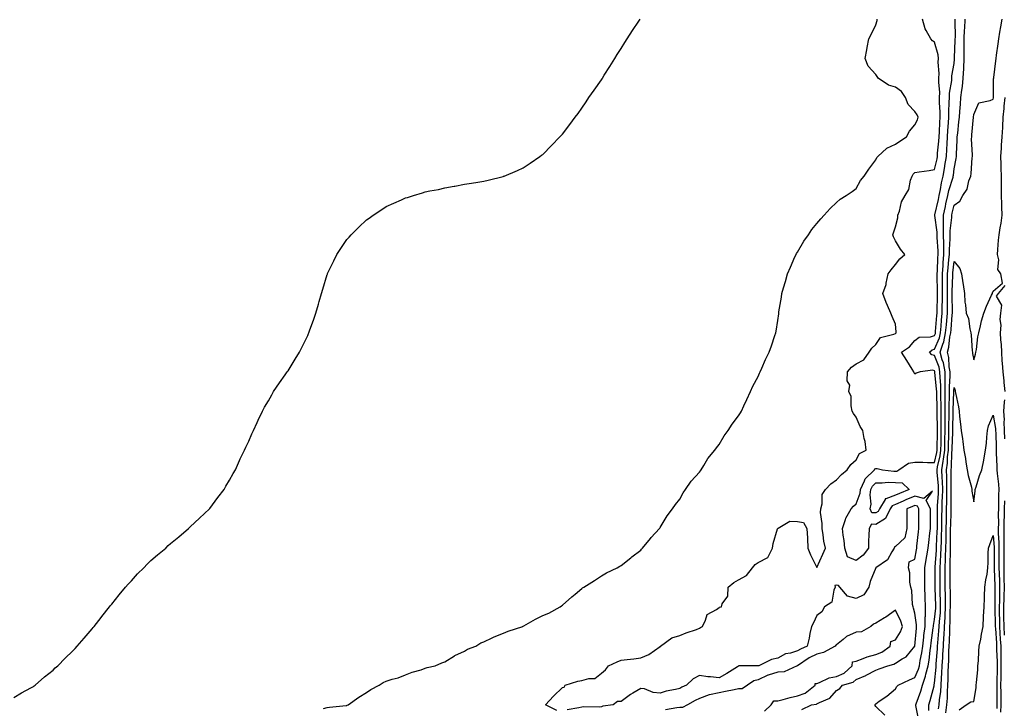
# Model space of a CAD drawing. Units: inches. Extents: x 1023923 to 1026563, y 7216058 to 7218698.
# Drawn here: x 1025441 to 1025944, y 7216680 to 7217032 of the extents above; entities that cross this region are included whole.
import ezdxf

# ---------------------------------------------------------------- set-up
doc = ezdxf.new("R2010")
doc.units = ezdxf.units.IN
doc.header["$MEASUREMENT"] = 0
doc.layers.add('Contour_10237216', color=7, linetype='Continuous', true_color=0xd3758a)

msp = doc.modelspace()

# ---------------------------------------------------------------- linework, layer by layer
at = {"layer": 'Contour_10237216'}
for points in [[(1025438.05, 7216685.59, 3057), (1025442, 7216687.97, 3057), (1025446.72, 7216690.59, 3057), (1025448.05, 7216691.33, 3057), (1025448.38, 7216691.59, 3057), (1025448.85, 7216691.92, 3057), (1025453.75, 7216696.22, 3057), (1025458.05, 7216699.67, 3057), (1025459.2, 7216700.77, 3057), (1025460.53, 7216701.92, 3057), (1025464.26, 7216705.71, 3057), (1025468.05, 7216709.4, 3057), (1025469.26, 7216710.71, 3057), (1025470.43, 7216711.92, 3057), (1025474.01, 7216715.96, 3057), (1025478.05, 7216720.69, 3057), (1025478.58, 7216721.39, 3057), (1025478.97, 7216721.92, 3057), (1025482.66, 7216726.53, 3057), (1025483.01, 7216726.96, 3057), (1025486.86, 7216731.92, 3057), (1025487.41, 7216732.56, 3057), (1025488.05, 7216733.29, 3057), (1025491.86, 7216738.11, 3057), (1025494.96, 7216741.92, 3057), (1025496.41, 7216743.56, 3057), (1025498.05, 7216745.26, 3057), (1025501.21, 7216748.76, 3057), (1025504.4, 7216751.92, 3057), (1025506.17, 7216753.8, 3057), (1025508.05, 7216755.55, 3057), (1025511.41, 7216758.56, 3057), (1025515.55, 7216761.92, 3057), (1025516.78, 7216763.19, 3057), (1025518.05, 7216764.34, 3057), (1025522.19, 7216767.78, 3057), (1025527.21, 7216771.92, 3057), (1025527.62, 7216772.35, 3057), (1025528.05, 7216772.78, 3057), (1025532.74, 7216777.23, 3057), (1025537.84, 7216781.92, 3057), (1025537.93, 7216782.04, 3057), (1025538.05, 7216782.19, 3057), (1025542.19, 7216787.78, 3057), (1025545.43, 7216791.92, 3057), (1025546.33, 7216793.64, 3057), (1025548.05, 7216796.57, 3057), (1025549.94, 7216800.03, 3057), (1025551.14, 7216801.92, 3057), (1025553.23, 7216806.74, 3057), (1025553.64, 7216807.51, 3057), (1025555.86, 7216811.92, 3057), (1025556.53, 7216813.44, 3057), (1025558.05, 7216816.55, 3057), (1025559.61, 7216820.36, 3057), (1025560.34, 7216821.92, 3057), (1025562.27, 7216826.14, 3057), (1025562.76, 7216827.21, 3057), (1025564.94, 7216831.92, 3057), (1025566.06, 7216833.91, 3057), (1025568.05, 7216837.15, 3057), (1025569.71, 7216840.26, 3057), (1025570.67, 7216841.92, 3057), (1025573.6, 7216846.37, 3057), (1025576.51, 7216850.38, 3057), (1025577.62, 7216851.92, 3057), (1025577.8, 7216852.17, 3057), (1025578.05, 7216852.51, 3057), (1025581.64, 7216858.33, 3057), (1025583.79, 7216861.92, 3057), (1025585.22, 7216864.75, 3057), (1025588.05, 7216870.47, 3057), (1025588.5, 7216871.47, 3057), (1025588.69, 7216871.92, 3057), (1025589.05, 7216872.92, 3057), (1025591.14, 7216878.83, 3057), (1025592.25, 7216881.92, 3057), (1025593.56, 7216886.41, 3057), (1025593.93, 7216887.8, 3057), (1025595.08, 7216891.92, 3057), (1025595.82, 7216894.15, 3057), (1025598.05, 7216901.67, 3057), (1025598.11, 7216901.86, 3057), (1025598.13, 7216901.92, 3057), (1025598.21, 7216902.08, 3057), (1025601.33, 7216908.64, 3057), (1025602.91, 7216911.92, 3057), (1025604.98, 7216914.99, 3057), (1025608.05, 7216919.46, 3057), (1025609.22, 7216920.75, 3057), (1025610.24, 7216921.92, 3057), (1025614.2, 7216925.77, 3057), (1025618.05, 7216929.46, 3057), (1025619.51, 7216930.46, 3057), (1025621.55, 7216931.92, 3057), (1025625.41, 7216934.56, 3057), (1025628.05, 7216936.37, 3057), (1025632, 7216937.97, 3057), (1025635.94, 7216939.81, 3057), (1025638.05, 7216940.75, 3057), (1025638.99, 7216940.98, 3057), (1025641.98, 7216941.92, 3057), (1025646.68, 7216943.29, 3057), (1025648.05, 7216943.76, 3057), (1025650.41, 7216944.28, 3057), (1025654.89, 7216945.08, 3057), (1025658.05, 7216945.83, 3057), (1025662.89, 7216946.76, 3057), (1025663.17, 7216946.8, 3057), (1025668.05, 7216947.8, 3057), (1025671.68, 7216948.29, 3057), (1025674.98, 7216948.85, 3057), (1025678.05, 7216949.32, 3057), (1025680.18, 7216949.79, 3057), (1025687.85, 7216951.72, 3057), (1025688.05, 7216951.78, 3057), (1025688.15, 7216951.82, 3057), (1025688.42, 7216951.92, 3057), (1025695.24, 7216954.73, 3057), (1025698.05, 7216956.02, 3057), (1025701.57, 7216958.4, 3057), (1025706.59, 7216961.92, 3057), (1025707.44, 7216962.53, 3057), (1025708.05, 7216962.97, 3057), (1025712.52, 7216967.45, 3057), (1025716.78, 7216971.92, 3057), (1025717.42, 7216972.55, 3057), (1025718.05, 7216973.23, 3057), (1025721.8, 7216978.17, 3057), (1025724.57, 7216981.92, 3057), (1025726.1, 7216983.87, 3057), (1025728.05, 7216986.47, 3057), (1025730.18, 7216989.79, 3057), (1025731.59, 7216991.92, 3057), (1025734.24, 7216995.73, 3057), (1025738.05, 7217001.1, 3057), (1025738.36, 7217001.61, 3057), (1025738.58, 7217001.92, 3057), (1025739.46, 7217003.33, 3057), (1025742.21, 7217007.76, 3057), (1025744.89, 7217011.92, 3057), (1025746.08, 7217013.89, 3057), (1025748.05, 7217017.04, 3057), (1025749.92, 7217020.05, 3057), (1025751.17, 7217021.92, 3057), (1025753.79, 7217026.18, 3057), (1025757.05, 7217030.92, 3057), (1025757.72, 7217031.92, 3057)], [(1025596.14, 7216680.01, 3056), (1025598.05, 7216680.51, 3056), (1025599.22, 7216680.75, 3056), (1025607.7, 7216681.57, 3056), (1025608.05, 7216681.63, 3056), (1025608.26, 7216681.71, 3056), (1025608.73, 7216681.92, 3056), (1025614.16, 7216685.81, 3056), (1025618.05, 7216688.25, 3056), (1025620.22, 7216689.75, 3056), (1025624.57, 7216691.92, 3056), (1025626.64, 7216693.33, 3056), (1025628.05, 7216694.01, 3056), (1025631.1, 7216694.97, 3056), (1025634.2, 7216695.77, 3056), (1025638.05, 7216697.17, 3056), (1025641.37, 7216698.6, 3056), (1025646, 7216699.87, 3056), (1025648.05, 7216700.57, 3056), (1025649.03, 7216700.94, 3056), (1025653.19, 7216701.92, 3056), (1025656.6, 7216703.37, 3056), (1025658.05, 7216703.91, 3056), (1025662.99, 7216706.98, 3056), (1025663.19, 7216707.06, 3056), (1025668.05, 7216709.28, 3056), (1025669.61, 7216710.36, 3056), (1025673.91, 7216711.92, 3056), (1025676.45, 7216713.52, 3056), (1025678.05, 7216714.15, 3056), (1025682.29, 7216716.16, 3056), (1025683.28, 7216716.69, 3056), (1025688.05, 7216718.56, 3056), (1025690.45, 7216719.52, 3056), (1025697.8, 7216721.92, 3056), (1025697.95, 7216722.02, 3056), (1025698.05, 7216722.06, 3056), (1025698.36, 7216722.23, 3056), (1025704.3, 7216725.67, 3056), (1025708.05, 7216727.47, 3056), (1025711.17, 7216728.8, 3056), (1025716.92, 7216731.92, 3056), (1025717.54, 7216732.43, 3056), (1025718.05, 7216732.86, 3056), (1025722.91, 7216737.06, 3056), (1025724.51, 7216738.38, 3056), (1025728.05, 7216741.3, 3056), (1025728.38, 7216741.59, 3056), (1025728.99, 7216741.92, 3056), (1025734.48, 7216745.49, 3056), (1025738.05, 7216747.72, 3056), (1025740.57, 7216749.4, 3056), (1025746.04, 7216751.92, 3056), (1025747.33, 7216752.64, 3056), (1025748.05, 7216753.09, 3056), (1025752.99, 7216756.98, 3056), (1025753.56, 7216757.43, 3056), (1025758.05, 7216760.88, 3056), (1025758.52, 7216761.45, 3056), (1025758.97, 7216761.92, 3056), (1025763.07, 7216766.9, 3056), (1025763.44, 7216767.31, 3056), (1025767.6, 7216771.92, 3056), (1025767.8, 7216772.17, 3056), (1025768.05, 7216772.47, 3056), (1025771.55, 7216778.42, 3056), (1025774.2, 7216781.92, 3056), (1025775.76, 7216784.21, 3056), (1025778.05, 7216787, 3056), (1025779.75, 7216790.22, 3056), (1025780.92, 7216791.92, 3056), (1025783.79, 7216796.18, 3056), (1025788.05, 7216800.73, 3056), (1025788.54, 7216801.43, 3056), (1025788.89, 7216801.92, 3056), (1025790.32, 7216804.19, 3056), (1025792.31, 7216807.66, 3056), (1025795.88, 7216811.92, 3056), (1025796.76, 7216813.21, 3056), (1025798.05, 7216814.77, 3056), (1025800.71, 7216819.26, 3056), (1025802.68, 7216821.92, 3056), (1025804.75, 7216825.22, 3056), (1025808.05, 7216829.54, 3056), (1025808.97, 7216831, 3056), (1025809.55, 7216831.92, 3056), (1025810.78, 7216834.65, 3056), (1025812.21, 7216837.76, 3056), (1025814.03, 7216841.92, 3056), (1025815.3, 7216844.67, 3056), (1025818.05, 7216849.6, 3056), (1025818.71, 7216851.26, 3056), (1025819.1, 7216851.92, 3056), (1025819.94, 7216853.81, 3056), (1025821.68, 7216858.29, 3056), (1025823.67, 7216861.92, 3056), (1025824.77, 7216865.2, 3056), (1025826.59, 7216870.46, 3056), (1025827.07, 7216871.92, 3056), (1025827.23, 7216872.74, 3056), (1025828.05, 7216878.13, 3056), (1025828.5, 7216881.47, 3056), (1025828.56, 7216881.92, 3056), (1025828.64, 7216882.51, 3056), (1025829.92, 7216890.05, 3056), (1025830.16, 7216891.92, 3056), (1025831, 7216894.87, 3056), (1025831.94, 7216898.03, 3056), (1025833.01, 7216901.92, 3056), (1025834.53, 7216905.44, 3056), (1025836.8, 7216910.67, 3056), (1025837.35, 7216911.92, 3056), (1025837.6, 7216912.37, 3056), (1025838.05, 7216912.97, 3056), (1025841.31, 7216918.66, 3056), (1025843.66, 7216921.92, 3056), (1025845.43, 7216924.54, 3056), (1025848.05, 7216927.7, 3056), (1025849.94, 7216930.03, 3056), (1025851.76, 7216931.92, 3056), (1025854.69, 7216935.28, 3056), (1025858.05, 7216938.4, 3056), (1025859.92, 7216940.05, 3056), (1025862.89, 7216941.92, 3056), (1025865.94, 7216944.03, 3056), (1025868.05, 7216945.57, 3056), (1025870.32, 7216949.65, 3056), (1025872.11, 7216951.92, 3056), (1025874.53, 7216955.44, 3056), (1025878.05, 7216960.2, 3056), (1025878.67, 7216961.3, 3056), (1025879.03, 7216961.92, 3056), (1025883.77, 7216966.2, 3056), (1025888.05, 7216968.11, 3056), (1025890.32, 7216969.65, 3056), (1025893.77, 7216971.92, 3056), (1025895.24, 7216974.73, 3056), (1025898.05, 7216977.96, 3056), (1025899.36, 7216980.61, 3056), (1025899.77, 7216981.92, 3056), (1025899.24, 7216983.11, 3056), (1025898.05, 7216984.87, 3056), (1025894.61, 7216988.48, 3056), (1025893.21, 7216991.92, 3056), (1025891.17, 7216995.05, 3056), (1025888.05, 7216997.19, 3056), (1025884.5, 7216998.37, 3056), (1025879.26, 7217001.92, 3056), (1025878.81, 7217002.68, 3056), (1025878.05, 7217003.68, 3056), (1025874.18, 7217008.05, 3056), (1025872.6, 7217011.92, 3056), (1025873.56, 7217016.41, 3056), (1025873.71, 7217017.58, 3056), (1025874.53, 7217021.92, 3056), (1025875.78, 7217024.19, 3056), (1025878.05, 7217029.13, 3056), (1025878.71, 7217031.26, 3056), (1025878.79, 7217031.92, 3056)], [(1025715.22, 7216679.09, 3055), (1025709.4, 7216681.92, 3055), (1025713.6, 7216686.37, 3055), (1025718.05, 7216690.75, 3055), (1025719.05, 7216690.92, 3055), (1025719.46, 7216691.92, 3055), (1025726.04, 7216693.93, 3055), (1025728.05, 7216694.3, 3055), (1025731.49, 7216695.36, 3055), (1025734.61, 7216695.36, 3055), (1025738.05, 7216698.11, 3055), (1025740.12, 7216699.85, 3055), (1025741.68, 7216701.92, 3055), (1025746.02, 7216703.95, 3055), (1025748.05, 7216704.75, 3055), (1025751.21, 7216705.08, 3055), (1025754.48, 7216705.49, 3055), (1025758.05, 7216705.85, 3055), (1025762.27, 7216707.7, 3055), (1025767.91, 7216711.78, 3055), (1025768.05, 7216711.88, 3055), (1025768.09, 7216711.88, 3055), (1025768.13, 7216711.92, 3055), (1025773.91, 7216716.06, 3055), (1025778.05, 7216717.27, 3055), (1025781.25, 7216718.72, 3055), (1025786.6, 7216720.47, 3055), (1025788.05, 7216721.02, 3055), (1025788.62, 7216721.35, 3055), (1025789.55, 7216721.92, 3055), (1025791.21, 7216725.08, 3055), (1025792, 7216727.97, 3055), (1025796.74, 7216730.61, 3055), (1025798.05, 7216731.57, 3055), (1025798.23, 7216731.74, 3055), (1025799.38, 7216731.92, 3055), (1025799.63, 7216733.5, 3055), (1025802.54, 7216737.43, 3055), (1025802.68, 7216741.92, 3055), (1025805.63, 7216744.34, 3055), (1025808.05, 7216745.67, 3055), (1025812.05, 7216747.92, 3055), (1025815.14, 7216751.92, 3055), (1025816.43, 7216753.54, 3055), (1025818.05, 7216754.52, 3055), (1025822.89, 7216757.08, 3055), (1025825.32, 7216761.92, 3055), (1025825.71, 7216764.26, 3055), (1025827.97, 7216771.84, 3055), (1025827.99, 7216771.92, 3055), (1025828.01, 7216771.96, 3055), (1025828.05, 7216772.13, 3055), (1025828.19, 7216772.06, 3055), (1025834.2, 7216775.77, 3055), (1025838.05, 7216775.49, 3055), (1025841.12, 7216774.99, 3055), (1025842.82, 7216771.92, 3055), (1025843.23, 7216767.1, 3055), (1025843.17, 7216766.8, 3055), (1025843.4, 7216761.92, 3055), (1025844.71, 7216758.58, 3055), (1025848.05, 7216752.02, 3055), (1025851.04, 7216758.93, 3055), (1025852.41, 7216761.92, 3055), (1025851.62, 7216765.49, 3055), (1025851.19, 7216768.78, 3055), (1025850.61, 7216771.92, 3055), (1025850.63, 7216774.5, 3055), (1025849.92, 7216780.05, 3055), (1025849.94, 7216781.92, 3055), (1025850.71, 7216784.58, 3055), (1025850.63, 7216789.34, 3055), (1025852.44, 7216791.92, 3055), (1025855.18, 7216794.79, 3055), (1025858.05, 7216796.72, 3055), (1025860.53, 7216799.44, 3055), (1025863.44, 7216801.92, 3055), (1025865.28, 7216804.69, 3055), (1025868.05, 7216806.98, 3055), (1025869.69, 7216810.28, 3055), (1025873.19, 7216811.92, 3055), (1025872.58, 7216816.45, 3055), (1025872.13, 7216817.84, 3055), (1025871.37, 7216821.92, 3055), (1025870.08, 7216823.95, 3055), (1025868.05, 7216828.83, 3055), (1025866.74, 7216830.61, 3055), (1025866.04, 7216831.92, 3055), (1025865.43, 7216834.54, 3055), (1025865.45, 7216839.32, 3055), (1025864.32, 7216841.92, 3055), (1025864.77, 7216845.2, 3055), (1025863.5, 7216847.37, 3055), (1025863.64, 7216851.92, 3055), (1025865.63, 7216854.34, 3055), (1025868.05, 7216855.94, 3055), (1025871.88, 7216858.09, 3055), (1025874.61, 7216861.92, 3055), (1025876, 7216863.97, 3055), (1025878.05, 7216865.94, 3055), (1025880.55, 7216869.42, 3055), (1025887.33, 7216871.2, 3055), (1025888.05, 7216871.55, 3055), (1025888.26, 7216871.71, 3055), (1025888.44, 7216871.92, 3055), (1025888.46, 7216872.33, 3055), (1025888.05, 7216876.31, 3055), (1025886.37, 7216880.24, 3055), (1025885.8, 7216881.92, 3055), (1025884.1, 7216885.87, 3055), (1025883.42, 7216887.29, 3055), (1025881.68, 7216891.92, 3055), (1025883.38, 7216896.59, 3055), (1025883.4, 7216897.27, 3055), (1025884.46, 7216901.92, 3055), (1025885.92, 7216904.05, 3055), (1025888.05, 7216906.72, 3055), (1025890.39, 7216909.58, 3055), (1025892.89, 7216911.92, 3055), (1025890.69, 7216914.56, 3055), (1025888.05, 7216918.8, 3055), (1025887.03, 7216920.9, 3055), (1025886.8, 7216921.92, 3055), (1025887.07, 7216922.9, 3055), (1025888.05, 7216926.04, 3055), (1025889.36, 7216930.61, 3055), (1025889.32, 7216931.92, 3055), (1025890.1, 7216933.97, 3055), (1025891.27, 7216938.7, 3055), (1025893.11, 7216941.92, 3055), (1025894.92, 7216945.05, 3055), (1025895.86, 7216949.73, 3055), (1025896.64, 7216951.92, 3055), (1025897.11, 7216952.86, 3055), (1025898.05, 7216953.66, 3055), (1025900.2, 7216954.07, 3055), (1025905.28, 7216954.69, 3055), (1025908.05, 7216955.3, 3055), (1025909.32, 7216960.65, 3055), (1025909.53, 7216961.92, 3055), (1025909.65, 7216963.52, 3055), (1025910.3, 7216969.67, 3055), (1025910.45, 7216971.92, 3055), (1025910.57, 7216974.44, 3055), (1025910.75, 7216979.22, 3055), (1025910.88, 7216981.92, 3055), (1025910.88, 7216984.75, 3055), (1025910.61, 7216989.36, 3055), (1025910.63, 7216991.92, 3055), (1025910.71, 7216994.58, 3055), (1025910.18, 7216999.79, 3055), (1025910.28, 7217001.92, 3055), (1025910.39, 7217004.26, 3055), (1025909.98, 7217009.99, 3055), (1025910.08, 7217011.92, 3055), (1025909.92, 7217013.8, 3055), (1025908.05, 7217020.2, 3055), (1025907.01, 7217020.88, 3055), (1025906.08, 7217021.92, 3055), (1025903.81, 7217026.16, 3055), (1025903.19, 7217027.06, 3055), (1025901.92, 7217031.92, 3055)], [(1025882.72, 7216676.59, 3054), (1025878.05, 7216681.1, 3054), (1025877.68, 7216681.55, 3054), (1025877.66, 7216681.92, 3054), (1025877.8, 7216682.17, 3054), (1025878.05, 7216682.45, 3054), (1025879.85, 7216683.72, 3054), (1025883.67, 7216686.3, 3054), (1025888.05, 7216690.06, 3054), (1025888.75, 7216691.22, 3054), (1025889.55, 7216691.92, 3054), (1025895.3, 7216694.67, 3054), (1025898.05, 7216695.94, 3054), (1025899.85, 7216700.12, 3054), (1025900.32, 7216701.92, 3054), (1025900.76, 7216704.63, 3054), (1025901.57, 7216708.4, 3054), (1025902.09, 7216711.92, 3054), (1025902.6, 7216716.47, 3054), (1025902.66, 7216717.31, 3054), (1025903.19, 7216721.92, 3054), (1025903.28, 7216726.69, 3054), (1025903.38, 7216727.25, 3054), (1025903.5, 7216731.92, 3054), (1025903.26, 7216736.71, 3054), (1025903.25, 7216737.12, 3054), (1025903.03, 7216741.92, 3054), (1025903.03, 7216746.9, 3054), (1025903.05, 7216746.92, 3054), (1025903.05, 7216751.92, 3054), (1025903.79, 7216756.18, 3054), (1025904.14, 7216758.01, 3054), (1025904.83, 7216761.92, 3054), (1025905.14, 7216764.83, 3054), (1025905.67, 7216769.54, 3054), (1025905.92, 7216771.92, 3054), (1025905.94, 7216774.03, 3054), (1025905.92, 7216779.79, 3054), (1025905.94, 7216781.92, 3054), (1025903.77, 7216786.2, 3054), (1025907.09, 7216790.96, 3054), (1025902.66, 7216787.31, 3054), (1025898.05, 7216788.42, 3054), (1025893.46, 7216786.51, 3054), (1025892.05, 7216785.92, 3054), (1025888.05, 7216784.28, 3054), (1025886.37, 7216783.6, 3054), (1025885.34, 7216781.92, 3054), (1025882.99, 7216776.98, 3054), (1025878.05, 7216773.99, 3054), (1025875.86, 7216774.11, 3054), (1025874.61, 7216771.92, 3054), (1025874.59, 7216768.46, 3054), (1025874.38, 7216765.59, 3054), (1025874.36, 7216761.92, 3054), (1025871.66, 7216758.31, 3054), (1025868.05, 7216755.61, 3054), (1025863.6, 7216757.47, 3054), (1025862.25, 7216761.92, 3054), (1025861.98, 7216765.85, 3054), (1025861.37, 7216768.6, 3054), (1025861.06, 7216771.92, 3054), (1025862.6, 7216776.47, 3054), (1025862.74, 7216777.23, 3054), (1025865.43, 7216781.92, 3054), (1025866.64, 7216783.33, 3054), (1025868.05, 7216784.52, 3054), (1025870.04, 7216789.93, 3054), (1025870.28, 7216791.92, 3054), (1025872.37, 7216796.24, 3054), (1025872.68, 7216797.29, 3054), (1025877.33, 7216801.92, 3054), (1025877.62, 7216802.35, 3054), (1025878.05, 7216802.62, 3054), (1025878.73, 7216802.6, 3054), (1025881.43, 7216801.92, 3054), (1025887.33, 7216801.2, 3054), (1025888.05, 7216801.18, 3054), (1025888.81, 7216801.16, 3054), (1025889.77, 7216801.92, 3054), (1025894.71, 7216805.26, 3054), (1025898.05, 7216805.79, 3054), (1025902.01, 7216805.88, 3054), (1025904.4, 7216805.57, 3054), (1025908.05, 7216805.73, 3054), (1025909.26, 7216810.71, 3054), (1025909.42, 7216811.92, 3054), (1025909.44, 7216813.31, 3054), (1025909.53, 7216820.44, 3054), (1025909.55, 7216821.92, 3054), (1025909.55, 7216823.42, 3054), (1025909.38, 7216830.59, 3054), (1025909.38, 7216833.25, 3054), (1025909.16, 7216840.81, 3054), (1025909.16, 7216841.92, 3054), (1025909.14, 7216843.01, 3054), (1025908.25, 7216851.72, 3054), (1025908.25, 7216851.92, 3054), (1025908.21, 7216852.08, 3054), (1025908.05, 7216852.49, 3054), (1025907.25, 7216852.72, 3054), (1025900.78, 7216851.92, 3054), (1025898.67, 7216851.3, 3054), (1025898.05, 7216850.77, 3054), (1025897.62, 7216851.49, 3054), (1025897.52, 7216851.92, 3054), (1025896.6, 7216853.37, 3054), (1025893.87, 7216857.74, 3054), (1025891.19, 7216861.92, 3054), (1025895.24, 7216864.73, 3054), (1025898.05, 7216867.96, 3054), (1025900.26, 7216869.71, 3054), (1025906.02, 7216869.89, 3054), (1025908.05, 7216870.53, 3054), (1025908.46, 7216871.51, 3054), (1025908.56, 7216871.92, 3054), (1025908.6, 7216872.47, 3054), (1025909.3, 7216880.67, 3054), (1025909.4, 7216881.92, 3054), (1025909.42, 7216883.29, 3054), (1025909.63, 7216890.34, 3054), (1025909.63, 7216893.5, 3054), (1025909.44, 7216900.53, 3054), (1025909.44, 7216901.92, 3054), (1025909.55, 7216903.42, 3054), (1025909.79, 7216910.18, 3054), (1025909.92, 7216911.92, 3054), (1025909.92, 7216913.8, 3054), (1025909.38, 7216920.59, 3054), (1025909.38, 7216923.25, 3054), (1025908.23, 7216931.74, 3054), (1025908.23, 7216931.92, 3054), (1025908.28, 7216932.15, 3054), (1025910.02, 7216939.95, 3054), (1025910.47, 7216941.92, 3054), (1025911.1, 7216944.97, 3054), (1025911.55, 7216948.42, 3054), (1025912.41, 7216951.92, 3054), (1025913.28, 7216956.69, 3054), (1025913.34, 7216957.21, 3054), (1025914.12, 7216961.92, 3054), (1025914.38, 7216965.59, 3054), (1025914.48, 7216968.35, 3054), (1025914.73, 7216971.92, 3054), (1025914.89, 7216975.08, 3054), (1025915.12, 7216978.99, 3054), (1025915.28, 7216981.92, 3054), (1025915.28, 7216984.69, 3054), (1025915.59, 7216989.46, 3054), (1025915.61, 7216991.92, 3054), (1025915.69, 7216994.28, 3054), (1025916.86, 7217000.73, 3054), (1025916.92, 7217001.92, 3054), (1025916.96, 7217003.01, 3054), (1025918.05, 7217009.42, 3054), (1025918.32, 7217011.65, 3054), (1025918.32, 7217012.19, 3054), (1025918.66, 7217021.31, 3054), (1025918.66, 7217021.92, 3054), (1025918.69, 7217022.56, 3054), (1025918.6, 7217031.37, 3054), (1025918.62, 7217031.92, 3054)], [(1025900.04, 7216673.91, 3053), (1025898.42, 7216681.55, 3053), (1025898.42, 7216681.92, 3053), (1025898.62, 7216682.49, 3053), (1025901.06, 7216688.91, 3053), (1025901.94, 7216691.92, 3053), (1025903.48, 7216696.49, 3053), (1025903.64, 7216697.51, 3053), (1025904.75, 7216701.92, 3053), (1025905.24, 7216704.73, 3053), (1025905.78, 7216709.65, 3053), (1025906.14, 7216711.92, 3053), (1025906.31, 7216713.66, 3053), (1025907.41, 7216721.28, 3053), (1025907.48, 7216721.92, 3053), (1025907.48, 7216722.49, 3053), (1025908.05, 7216725.44, 3053), (1025908.64, 7216731.33, 3053), (1025908.67, 7216731.92, 3053), (1025908.66, 7216732.53, 3053), (1025908.38, 7216741.59, 3053), (1025908.36, 7216741.92, 3053), (1025908.36, 7216742.23, 3053), (1025908.38, 7216751.59, 3053), (1025908.38, 7216752.25, 3053), (1025909.07, 7216760.9, 3053), (1025909.12, 7216761.92, 3053), (1025909.14, 7216763.01, 3053), (1025909.48, 7216770.49, 3053), (1025909.5, 7216771.92, 3053), (1025909.53, 7216773.4, 3053), (1025909.51, 7216780.46, 3053), (1025909.53, 7216781.92, 3053), (1025909.59, 7216783.46, 3053), (1025910.08, 7216789.89, 3053), (1025910.14, 7216791.92, 3053), (1025910.06, 7216793.93, 3053), (1025909.44, 7216800.53, 3053), (1025909.38, 7216801.92, 3053), (1025909.63, 7216803.5, 3053), (1025910.96, 7216809.01, 3053), (1025911.33, 7216811.92, 3053), (1025911.41, 7216815.28, 3053), (1025911.43, 7216818.54, 3053), (1025911.51, 7216821.92, 3053), (1025911.51, 7216825.38, 3053), (1025911.43, 7216828.54, 3053), (1025911.43, 7216835.3, 3053), (1025911.33, 7216838.64, 3053), (1025911.35, 7216841.92, 3053), (1025911.29, 7216845.16, 3053), (1025910.88, 7216849.09, 3053), (1025910.82, 7216851.92, 3053), (1025910.39, 7216854.26, 3053), (1025908.05, 7216860.22, 3053), (1025906.74, 7216860.61, 3053), (1025905.55, 7216861.92, 3053), (1025906.88, 7216863.09, 3053), (1025908.05, 7216863.46, 3053), (1025910.59, 7216869.38, 3053), (1025911.16, 7216871.92, 3053), (1025911.45, 7216875.32, 3053), (1025911.68, 7216878.29, 3053), (1025912.01, 7216881.92, 3053), (1025912.03, 7216885.9, 3053), (1025912.09, 7216887.88, 3053), (1025912.13, 7216891.92, 3053), (1025912.13, 7216896, 3053), (1025912.07, 7216897.9, 3053), (1025912.07, 7216901.92, 3053), (1025912.39, 7216906.26, 3053), (1025912.44, 7216907.53, 3053), (1025912.78, 7216911.92, 3053), (1025912.76, 7216916.63, 3053), (1025912.72, 7216917.25, 3053), (1025912.7, 7216921.92, 3053), (1025912.68, 7216926.55, 3053), (1025912.58, 7216927.39, 3053), (1025912.56, 7216931.92, 3053), (1025913.58, 7216936.39, 3053), (1025913.89, 7216937.76, 3053), (1025914.83, 7216941.92, 3053), (1025915.37, 7216944.6, 3053), (1025917.48, 7216951.35, 3053), (1025917.62, 7216951.92, 3053), (1025917.68, 7216952.29, 3053), (1025918.05, 7216955.59, 3053), (1025919.09, 7216960.88, 3053), (1025919.2, 7216961.92, 3053), (1025919.22, 7216963.09, 3053), (1025919.67, 7216970.3, 3053), (1025919.67, 7216971.92, 3053), (1025919.87, 7216973.74, 3053), (1025920.47, 7216979.5, 3053), (1025920.73, 7216981.92, 3053), (1025920.92, 7216984.79, 3053), (1025921.31, 7216988.66, 3053), (1025921.51, 7216991.92, 3053), (1025921.94, 7216995.81, 3053), (1025922.31, 7216997.66, 3053), (1025922.7, 7217001.92, 3053), (1025922.93, 7217006.8, 3053), (1025922.95, 7217007.02, 3053), (1025923.15, 7217011.92, 3053), (1025923.21, 7217016.76, 3053), (1025923.19, 7217017.06, 3053), (1025923.25, 7217021.92, 3053), (1025923.38, 7217026.59, 3053), (1025923.44, 7217027.31, 3053), (1025923.62, 7217031.92, 3053)], [(1025905.18, 7216679.05, 3052), (1025905.2, 7216681.92, 3052), (1025905.9, 7216684.07, 3052), (1025907.78, 7216691.65, 3052), (1025907.85, 7216691.92, 3052), (1025907.89, 7216692.08, 3052), (1025908.05, 7216693.05, 3052), (1025908.83, 7216701.14, 3052), (1025908.87, 7216701.92, 3052), (1025908.91, 7216702.78, 3052), (1025909.53, 7216710.44, 3052), (1025909.59, 7216711.92, 3052), (1025909.71, 7216713.58, 3052), (1025910.3, 7216719.67, 3052), (1025910.43, 7216721.92, 3052), (1025910.57, 7216724.44, 3052), (1025911.02, 7216728.95, 3052), (1025911.16, 7216731.92, 3052), (1025911.12, 7216734.99, 3052), (1025910.98, 7216738.99, 3052), (1025910.94, 7216741.92, 3052), (1025910.92, 7216744.79, 3052), (1025910.92, 7216751.92, 3052), (1025911.06, 7216754.93, 3052), (1025911.35, 7216758.62, 3052), (1025911.49, 7216761.92, 3052), (1025911.55, 7216765.42, 3052), (1025911.68, 7216768.29, 3052), (1025911.76, 7216771.92, 3052), (1025911.82, 7216775.69, 3052), (1025911.82, 7216778.15, 3052), (1025911.88, 7216781.92, 3052), (1025912.01, 7216785.88, 3052), (1025912.15, 7216787.82, 3052), (1025912.27, 7216791.92, 3052), (1025912.11, 7216795.98, 3052), (1025911.92, 7216798.05, 3052), (1025911.74, 7216801.92, 3052), (1025912.42, 7216806.3, 3052), (1025912.68, 7216807.29, 3052), (1025913.25, 7216811.92, 3052), (1025913.34, 7216816.63, 3052), (1025913.36, 7216817.23, 3052), (1025913.46, 7216821.92, 3052), (1025913.44, 7216826.53, 3052), (1025913.46, 7216827.33, 3052), (1025913.46, 7216831.92, 3052), (1025913.48, 7216836.49, 3052), (1025913.52, 7216837.39, 3052), (1025913.56, 7216841.92, 3052), (1025913.46, 7216846.51, 3052), (1025913.5, 7216847.37, 3052), (1025913.4, 7216851.92, 3052), (1025912.58, 7216856.45, 3052), (1025911.96, 7216858.01, 3052), (1025910.94, 7216861.92, 3052), (1025912.23, 7216866.1, 3052), (1025912.72, 7216867.25, 3052), (1025913.73, 7216871.92, 3052), (1025914.09, 7216875.88, 3052), (1025914.28, 7216878.15, 3052), (1025914.61, 7216881.92, 3052), (1025914.65, 7216885.32, 3052), (1025914.59, 7216888.46, 3052), (1025914.63, 7216891.92, 3052), (1025914.63, 7216895.34, 3052), (1025914.71, 7216898.58, 3052), (1025914.71, 7216901.92, 3052), (1025914.94, 7216905.03, 3052), (1025915.43, 7216909.3, 3052), (1025915.63, 7216911.92, 3052), (1025915.63, 7216914.34, 3052), (1025916.02, 7216919.89, 3052), (1025916.02, 7216921.92, 3052), (1025916, 7216923.97, 3052), (1025916.9, 7216930.77, 3052), (1025916.88, 7216931.92, 3052), (1025917.09, 7216932.88, 3052), (1025918.05, 7216937, 3052), (1025920.98, 7216938.99, 3052), (1025922.44, 7216941.92, 3052), (1025924.73, 7216945.24, 3052), (1025925.55, 7216949.42, 3052), (1025926.51, 7216951.92, 3052), (1025926.7, 7216953.27, 3052), (1025927.27, 7216961.14, 3052), (1025927.37, 7216961.92, 3052), (1025927.37, 7216962.6, 3052), (1025927, 7216970.87, 3052), (1025927.01, 7216971.92, 3052), (1025927.11, 7216972.86, 3052), (1025928.01, 7216981.88, 3052), (1025928.01, 7216981.92, 3052), (1025928.01, 7216981.96, 3052), (1025928.05, 7216983.37, 3052), (1025930.67, 7216989.3, 3052), (1025936.53, 7216990.4, 3052), (1025938.05, 7216991.16, 3052), (1025938.13, 7216991.84, 3052), (1025938.13, 7216992, 3052), (1025938.23, 7217001.74, 3052), (1025938.25, 7217001.92, 3052), (1025938.26, 7217002.13, 3052), (1025939.32, 7217010.65, 3052), (1025939.48, 7217011.92, 3052), (1025939.73, 7217013.6, 3052), (1025940.49, 7217019.48, 3052), (1025940.9, 7217021.92, 3052), (1025941.47, 7217025.34, 3052), (1025941.94, 7217028.03, 3052), (1025942.54, 7217031.92, 3052)], [(1025910.14, 7216679.83, 3051), (1025910.34, 7216681.92, 3051), (1025910.55, 7216684.42, 3051), (1025911.19, 7216688.78, 3051), (1025911.43, 7216691.92, 3051), (1025911.59, 7216695.46, 3051), (1025911.86, 7216698.11, 3051), (1025912.01, 7216701.92, 3051), (1025912.23, 7216706.1, 3051), (1025912.35, 7216707.62, 3051), (1025912.56, 7216711.92, 3051), (1025912.87, 7216716.74, 3051), (1025912.89, 7216717.08, 3051), (1025913.19, 7216721.92, 3051), (1025913.42, 7216726.55, 3051), (1025913.42, 7216727.29, 3051), (1025913.66, 7216731.92, 3051), (1025913.58, 7216736.39, 3051), (1025913.58, 7216737.45, 3051), (1025913.52, 7216741.92, 3051), (1025913.5, 7216746.47, 3051), (1025913.48, 7216747.35, 3051), (1025913.46, 7216751.92, 3051), (1025913.66, 7216756.31, 3051), (1025913.66, 7216757.53, 3051), (1025913.85, 7216761.92, 3051), (1025913.93, 7216766.04, 3051), (1025913.93, 7216767.8, 3051), (1025914.01, 7216771.92, 3051), (1025914.09, 7216775.88, 3051), (1025914.16, 7216778.03, 3051), (1025914.24, 7216781.92, 3051), (1025914.34, 7216785.63, 3051), (1025914.3, 7216788.17, 3051), (1025914.4, 7216791.92, 3051), (1025914.26, 7216795.71, 3051), (1025914.28, 7216798.15, 3051), (1025914.12, 7216801.92, 3051), (1025914.65, 7216805.32, 3051), (1025914.75, 7216808.62, 3051), (1025915.18, 7216811.92, 3051), (1025915.22, 7216814.75, 3051), (1025915.35, 7216819.22, 3051), (1025915.39, 7216821.92, 3051), (1025915.39, 7216824.58, 3051), (1025915.51, 7216829.38, 3051), (1025915.51, 7216834.46, 3051), (1025915.73, 7216839.6, 3051), (1025915.75, 7216841.92, 3051), (1025915.71, 7216844.26, 3051), (1025916.02, 7216849.89, 3051), (1025915.98, 7216851.92, 3051), (1025915.51, 7216854.46, 3051), (1025915.34, 7216859.21, 3051), (1025914.63, 7216861.92, 3051), (1025915.43, 7216864.54, 3051), (1025915.86, 7216869.73, 3051), (1025916.33, 7216871.92, 3051), (1025916.47, 7216873.5, 3051), (1025917.13, 7216881, 3051), (1025917.23, 7216881.92, 3051), (1025917.23, 7216882.74, 3051), (1025917.11, 7216890.98, 3051), (1025917.11, 7216892.86, 3051), (1025917.37, 7216901.24, 3051), (1025917.37, 7216901.92, 3051), (1025917.41, 7216902.56, 3051), (1025918.05, 7216908.25, 3051), (1025920.9, 7216904.77, 3051), (1025921.9, 7216901.92, 3051), (1025922.56, 7216897.41, 3051), (1025922.7, 7216896.57, 3051), (1025923.36, 7216891.92, 3051), (1025923.6, 7216887.47, 3051), (1025923.89, 7216886.08, 3051), (1025924.18, 7216881.92, 3051), (1025925.32, 7216879.19, 3051), (1025926.02, 7216873.95, 3051), (1025926.57, 7216871.92, 3051), (1025926.82, 7216870.69, 3051), (1025927.31, 7216862.66, 3051), (1025927.42, 7216861.92, 3051), (1025927.42, 7216861.3, 3051), (1025928.05, 7216858.07, 3051), (1025929.01, 7216860.96, 3051), (1025929.22, 7216861.92, 3051), (1025929.51, 7216863.38, 3051), (1025930.2, 7216869.77, 3051), (1025930.71, 7216871.92, 3051), (1025931.57, 7216875.44, 3051), (1025932.07, 7216877.9, 3051), (1025933.15, 7216881.92, 3051), (1025934.51, 7216885.46, 3051), (1025937.21, 7216891.08, 3051), (1025937.58, 7216891.92, 3051), (1025937.7, 7216892.27, 3051), (1025938.05, 7216893.05, 3051), (1025942.68, 7216897.29, 3051), (1025941.92, 7216901.92, 3051), (1025940.32, 7216904.19, 3051), (1025940.92, 7216909.05, 3051), (1025940.22, 7216911.92, 3051), (1025940.45, 7216914.32, 3051), (1025940.78, 7216919.19, 3051), (1025941.08, 7216921.92, 3051), (1025941.59, 7216925.46, 3051), (1025942.11, 7216927.86, 3051), (1025942.62, 7216931.92, 3051), (1025942.33, 7216936.2, 3051), (1025942.41, 7216937.56, 3051), (1025942.17, 7216941.92, 3051), (1025942.17, 7216951.92, 3051), (1025942, 7216955.87, 3051), (1025942.09, 7216957.88, 3051), (1025941.94, 7216961.92, 3051), (1025942.23, 7216966.1, 3051), (1025942.31, 7216967.66, 3051), (1025942.62, 7216971.92, 3051), (1025942.84, 7216976.71, 3051), (1025942.87, 7216977.1, 3051), (1025943.07, 7216981.92, 3051), (1025943.54, 7216986.43, 3051), (1025943.66, 7216987.53, 3051), (1025944.1, 7216991.92, 3051)], [(1025943.89, 7216896.08, 3051), (1025940.49, 7216891.92, 3051), (1025939.46, 7216890.51, 3051), (1025942.17, 7216886.04, 3051), (1025941.8, 7216881.92, 3051), (1025941.33, 7216878.64, 3051), (1025941.84, 7216875.71, 3051), (1025941.53, 7216871.92, 3051), (1025941.68, 7216868.29, 3051), (1025942.03, 7216865.9, 3051), (1025942.19, 7216861.92, 3051), (1025942.48, 7216857.49, 3051), (1025942.56, 7216856.43, 3051), (1025942.85, 7216851.92, 3051), (1025943.42, 7216847.29, 3051), (1025943.44, 7216846.53, 3051), (1025943.93, 7216841.92, 3051)], [(1025913.89, 7216677.76, 3050), (1025914.28, 7216681.92, 3050), (1025914.59, 7216685.38, 3050), (1025914.67, 7216688.54, 3050), (1025914.92, 7216691.92, 3050), (1025915.06, 7216694.91, 3050), (1025915.02, 7216698.89, 3050), (1025915.14, 7216701.92, 3050), (1025915.3, 7216704.67, 3050), (1025915.39, 7216709.26, 3050), (1025915.53, 7216711.92, 3050), (1025915.69, 7216714.28, 3050), (1025915.8, 7216719.67, 3050), (1025915.92, 7216721.92, 3050), (1025916.04, 7216723.93, 3050), (1025916.06, 7216729.93, 3050), (1025916.16, 7216731.92, 3050), (1025916.12, 7216733.85, 3050), (1025916.12, 7216739.99, 3050), (1025916.1, 7216741.92, 3050), (1025916.08, 7216743.89, 3050), (1025916.02, 7216749.89, 3050), (1025916, 7216751.92, 3050), (1025916.1, 7216753.87, 3050), (1025916.14, 7216760.01, 3050), (1025916.21, 7216761.92, 3050), (1025916.25, 7216763.72, 3050), (1025916.23, 7216770.1, 3050), (1025916.27, 7216771.92, 3050), (1025916.29, 7216773.68, 3050), (1025916.55, 7216780.42, 3050), (1025916.59, 7216781.92, 3050), (1025916.62, 7216783.35, 3050), (1025916.49, 7216790.36, 3050), (1025916.55, 7216791.92, 3050), (1025916.47, 7216793.5, 3050), (1025916.55, 7216800.42, 3050), (1025916.49, 7216801.92, 3050), (1025916.7, 7216803.27, 3050), (1025916.96, 7216810.83, 3050), (1025917.09, 7216811.92, 3050), (1025917.11, 7216812.86, 3050), (1025917.35, 7216821.22, 3050), (1025917.35, 7216822.62, 3050), (1025917.54, 7216831.41, 3050), (1025917.54, 7216832.43, 3050), (1025917.93, 7216841.8, 3050), (1025917.93, 7216841.92, 3050), (1025917.93, 7216842.04, 3050), (1025918.05, 7216843.97, 3050), (1025918.54, 7216842.41, 3050), (1025918.62, 7216841.92, 3050), (1025918.73, 7216841.24, 3050), (1025920.22, 7216834.09, 3050), (1025920.55, 7216831.92, 3050), (1025920.86, 7216829.11, 3050), (1025921.31, 7216825.18, 3050), (1025921.66, 7216821.92, 3050), (1025922.25, 7216817.72, 3050), (1025922.44, 7216816.31, 3050), (1025923.07, 7216811.92, 3050), (1025923.79, 7216807.66, 3050), (1025924.1, 7216805.87, 3050), (1025924.79, 7216801.92, 3050), (1025925.22, 7216799.09, 3050), (1025926.84, 7216793.13, 3050), (1025927.05, 7216791.92, 3050), (1025927.09, 7216790.96, 3050), (1025928.05, 7216785.63, 3050), (1025928.83, 7216791.14, 3050), (1025928.87, 7216791.92, 3050), (1025929.32, 7216793.19, 3050), (1025930.96, 7216799.01, 3050), (1025932.17, 7216801.92, 3050), (1025933.15, 7216806.82, 3050), (1025933.19, 7216807.06, 3050), (1025934.09, 7216811.92, 3050), (1025934.51, 7216815.46, 3050), (1025934.71, 7216818.58, 3050), (1025935.08, 7216821.92, 3050), (1025935.67, 7216824.3, 3050), (1025938.05, 7216829.77, 3050), (1025939.2, 7216823.07, 3050), (1025939.24, 7216821.92, 3050), (1025939.28, 7216820.69, 3050), (1025939.48, 7216813.35, 3050), (1025939.53, 7216811.92, 3050), (1025939.51, 7216810.46, 3050), (1025939.89, 7216803.76, 3050), (1025939.89, 7216801.92, 3050), (1025939.98, 7216799.99, 3050), (1025940.76, 7216794.63, 3050), (1025940.88, 7216791.92, 3050), (1025940.76, 7216789.21, 3050), (1025940.78, 7216784.65, 3050), (1025940.67, 7216781.92, 3050), (1025940.61, 7216779.36, 3050), (1025940.65, 7216774.52, 3050), (1025940.59, 7216771.92, 3050), (1025940.59, 7216769.38, 3050), (1025940.94, 7216764.81, 3050), (1025940.96, 7216761.92, 3050), (1025940.96, 7216751.92, 3050), (1025941.02, 7216748.95, 3050), (1025941.19, 7216745.06, 3050), (1025941.25, 7216741.92, 3050), (1025941.16, 7216738.81, 3050), (1025941.14, 7216735.01, 3050), (1025941.06, 7216731.92, 3050), (1025941.1, 7216728.87, 3050), (1025941.17, 7216725.05, 3050), (1025941.21, 7216721.92, 3050), (1025941.45, 7216718.52, 3050), (1025941.64, 7216715.51, 3050), (1025941.88, 7216711.92, 3050), (1025941.86, 7216708.11, 3050), (1025941.98, 7216705.85, 3050), (1025941.94, 7216701.92, 3050), (1025941.9, 7216698.07, 3050), (1025941.86, 7216695.73, 3050), (1025941.8, 7216691.92, 3050), (1025941.84, 7216688.13, 3050), (1025941.84, 7216685.71, 3050), (1025941.88, 7216681.92, 3050), (1025941.78, 7216678.19, 3050)], [(1025943.69, 7216837.56, 3051), (1025943.52, 7216836.45, 3051), (1025943.32, 7216831.92, 3051), (1025943.56, 7216827.43, 3051), (1025943.48, 7216826.49, 3051), (1025943.66, 7216821.92, 3051), (1025943.81, 7216817.68, 3051)], [(1025943.83, 7216786.14, 3051), (1025943.66, 7216781.92, 3051), (1025943.56, 7216777.43, 3051), (1025943.5, 7216776.47, 3051), (1025943.4, 7216771.92, 3051), (1025943.42, 7216767.29, 3051), (1025943.38, 7216766.59, 3051), (1025943.4, 7216761.92, 3051), (1025943.4, 7216751.92, 3051), (1025943.5, 7216747.37, 3051), (1025943.5, 7216746.47, 3051), (1025943.6, 7216741.92, 3051), (1025943.44, 7216737.31, 3051), (1025943.38, 7216736.59, 3051), (1025943.25, 7216731.92, 3051), (1025943.3, 7216727.17, 3051), (1025943.3, 7216726.67, 3051), (1025943.38, 7216721.92, 3051), (1025943.67, 7216717.55, 3051)], [(1025840.35, 7216679.62, 3055), (1025845.24, 7216681.92, 3055), (1025847.72, 7216682.25, 3055), (1025848.05, 7216682.49, 3055), (1025849.32, 7216683.19, 3055), (1025854.63, 7216685.34, 3055), (1025858.05, 7216689.26, 3055), (1025859.71, 7216690.26, 3055), (1025861, 7216691.92, 3055), (1025866.51, 7216693.46, 3055), (1025868.05, 7216694.81, 3055), (1025873.03, 7216696.94, 3055), (1025873.13, 7216697, 3055), (1025878.05, 7216699.63, 3055), (1025879.71, 7216700.26, 3055), (1025884.24, 7216701.92, 3055), (1025887.27, 7216702.7, 3055), (1025888.05, 7216703.17, 3055), (1025891.55, 7216705.42, 3055), (1025893.5, 7216706.47, 3055), (1025898.05, 7216711.86, 3055), (1025898.07, 7216711.9, 3055), (1025898.07, 7216711.94, 3055), (1025898.83, 7216721.14, 3055), (1025898.91, 7216721.92, 3055), (1025898.93, 7216722.8, 3055), (1025898.05, 7216728.68, 3055), (1025897.37, 7216731.24, 3055), (1025897.09, 7216731.92, 3055), (1025896.8, 7216733.17, 3055), (1025896.49, 7216740.36, 3055), (1025895.88, 7216741.92, 3055), (1025895.43, 7216744.54, 3055), (1025895.51, 7216749.38, 3055), (1025894.83, 7216751.92, 3055), (1025895.06, 7216754.91, 3055), (1025898.05, 7216756.31, 3055), (1025898.85, 7216761.12, 3055), (1025898.99, 7216761.92, 3055), (1025899.09, 7216762.96, 3055), (1025899.79, 7216770.18, 3055), (1025899.98, 7216771.92, 3055), (1025900, 7216773.87, 3055), (1025900.1, 7216779.87, 3055), (1025900.12, 7216781.92, 3055), (1025899.44, 7216783.31, 3055), (1025898.05, 7216783.64, 3055), (1025896.84, 7216783.13, 3055), (1025893.89, 7216781.92, 3055), (1025893.83, 7216777.7, 3055), (1025893.91, 7216776.06, 3055), (1025893.85, 7216771.92, 3055), (1025892.85, 7216767.12, 3055), (1025888.05, 7216762.72, 3055), (1025887.62, 7216762.35, 3055), (1025887.41, 7216761.92, 3055), (1025886.21, 7216760.08, 3055), (1025884.07, 7216755.9, 3055), (1025878.11, 7216751.92, 3055), (1025878.07, 7216751.9, 3055), (1025878.05, 7216751.86, 3055), (1025875.14, 7216744.83, 3055), (1025874.5, 7216741.92, 3055), (1025871.88, 7216738.09, 3055), (1025868.05, 7216736.24, 3055), (1025863.56, 7216737.43, 3055), (1025859.79, 7216741.92, 3055), (1025858.99, 7216742.86, 3055), (1025858.05, 7216743.01, 3055), (1025857.19, 7216742.78, 3055), (1025857.29, 7216741.92, 3055), (1025856.66, 7216740.53, 3055), (1025855.69, 7216734.28, 3055), (1025851.9, 7216731.92, 3055), (1025850.59, 7216729.38, 3055), (1025848.05, 7216727.58, 3055), (1025846.19, 7216723.78, 3055), (1025845.2, 7216721.92, 3055), (1025844.44, 7216718.31, 3055), (1025844.03, 7216715.94, 3055), (1025843.11, 7216711.92, 3055), (1025839.55, 7216710.42, 3055), (1025838.05, 7216709.48, 3055), (1025834.46, 7216708.33, 3055), (1025831.92, 7216708.05, 3055), (1025828.05, 7216705.75, 3055), (1025824.87, 7216705.1, 3055), (1025818.4, 7216701.92, 3055), (1025818.09, 7216701.88, 3055), (1025818.05, 7216701.84, 3055), (1025817.95, 7216701.82, 3055), (1025808.21, 7216701.76, 3055), (1025808.05, 7216701.67, 3055), (1025807.42, 7216701.3, 3055), (1025802.09, 7216697.88, 3055), (1025798.05, 7216695.75, 3055), (1025793.75, 7216696.22, 3055), (1025792.33, 7216696.2, 3055), (1025788.05, 7216696.82, 3055), (1025784.81, 7216695.16, 3055), (1025781.45, 7216691.92, 3055), (1025779.1, 7216690.87, 3055), (1025778.05, 7216690.28, 3055), (1025775.84, 7216689.71, 3055), (1025771.04, 7216688.93, 3055), (1025768.05, 7216687.92, 3055), (1025764.34, 7216688.21, 3055), (1025759.94, 7216690.03, 3055), (1025758.05, 7216690.32, 3055), (1025754.03, 7216687.9, 3055), (1025752.78, 7216687.19, 3055), (1025748.05, 7216683.68, 3055), (1025746.29, 7216683.68, 3055), (1025743.95, 7216681.92, 3055), (1025738.79, 7216681.18, 3055), (1025738.05, 7216680.94, 3055), (1025736.92, 7216680.79, 3055), (1025729.09, 7216680.88, 3055), (1025728.05, 7216680.67, 3055), (1025726.47, 7216680.34, 3055), (1025720.57, 7216679.4, 3055)], [(1025920.55, 7216679.42, 3049), (1025924.22, 7216681.92, 3049), (1025926.51, 7216683.46, 3049), (1025928.05, 7216683.64, 3049), (1025929.28, 7216690.69, 3049), (1025929.38, 7216691.92, 3049), (1025929.42, 7216693.29, 3049), (1025930.14, 7216699.83, 3049), (1025930.2, 7216701.92, 3049), (1025930.45, 7216704.32, 3049), (1025930.61, 7216709.36, 3049), (1025930.92, 7216711.92, 3049), (1025931.64, 7216715.51, 3049), (1025931.98, 7216717.99, 3049), (1025932.89, 7216721.92, 3049), (1025933.09, 7216726.88, 3049), (1025933.09, 7216726.96, 3049), (1025933.32, 7216731.92, 3049), (1025933.56, 7216736.41, 3049), (1025933.56, 7216737.43, 3049), (1025933.77, 7216741.92, 3049), (1025934.18, 7216745.79, 3049), (1025934.85, 7216748.72, 3049), (1025935.26, 7216751.92, 3049), (1025935.43, 7216754.54, 3049), (1025935.47, 7216759.34, 3049), (1025935.63, 7216761.92, 3049), (1025936.25, 7216763.72, 3049), (1025938.05, 7216768.46, 3049), (1025938.5, 7216762.37, 3049), (1025938.5, 7216761.47, 3049), (1025938.52, 7216752.39, 3049), (1025938.52, 7216751.92, 3049), (1025938.54, 7216751.43, 3049), (1025938.89, 7216742.76, 3049), (1025938.91, 7216741.92, 3049), (1025938.89, 7216741.08, 3049), (1025938.87, 7216732.74, 3049), (1025938.85, 7216731.92, 3049), (1025938.87, 7216731.1, 3049), (1025939.05, 7216722.92, 3049), (1025939.07, 7216721.92, 3049), (1025939.12, 7216720.85, 3049), (1025939.61, 7216713.48, 3049), (1025939.71, 7216711.92, 3049), (1025939.71, 7216710.26, 3049), (1025940.02, 7216703.89, 3049), (1025940, 7216701.92, 3049), (1025939.98, 7216699.99, 3049), (1025939.89, 7216693.76, 3049), (1025939.87, 7216691.92, 3049), (1025939.89, 7216690.08, 3049), (1025939.87, 7216683.74, 3049), (1025939.89, 7216681.92, 3049), (1025939.85, 7216680.12, 3049)], [(1025821.33, 7216678.64, 3056), (1025824.61, 7216681.92, 3056), (1025826, 7216683.97, 3056), (1025828.05, 7216683.99, 3056), (1025830.82, 7216684.69, 3056), (1025834.34, 7216685.63, 3056), (1025838.05, 7216686.55, 3056), (1025842.05, 7216687.92, 3056), (1025847.13, 7216691.92, 3056), (1025847.17, 7216692.8, 3056), (1025848.05, 7216692.84, 3056), (1025849.38, 7216693.25, 3056), (1025854.26, 7216695.71, 3056), (1025858.05, 7216696.35, 3056), (1025861.88, 7216698.09, 3056), (1025866.02, 7216701.92, 3056), (1025866.12, 7216703.85, 3056), (1025868.05, 7216704.26, 3056), (1025871.7, 7216705.57, 3056), (1025873.62, 7216706.35, 3056), (1025878.05, 7216707.7, 3056), (1025881.08, 7216708.89, 3056), (1025885.47, 7216711.92, 3056), (1025885.75, 7216714.22, 3056), (1025888.05, 7216715.03, 3056), (1025890.76, 7216719.21, 3056), (1025891.7, 7216721.92, 3056), (1025890.78, 7216724.65, 3056), (1025888.05, 7216730.28, 3056), (1025883.23, 7216726.74, 3056), (1025882.44, 7216726.31, 3056), (1025878.05, 7216723.66, 3056), (1025876.82, 7216723.15, 3056), (1025875.61, 7216721.92, 3056), (1025870.71, 7216719.26, 3056), (1025868.05, 7216719.09, 3056), (1025863.19, 7216716.78, 3056), (1025861.41, 7216715.28, 3056), (1025858.05, 7216712.58, 3056), (1025857.62, 7216712.35, 3056), (1025857.37, 7216711.92, 3056), (1025851.31, 7216708.66, 3056), (1025848.05, 7216707.84, 3056), (1025844.07, 7216705.9, 3056), (1025838.17, 7216701.92, 3056), (1025838.17, 7216701.8, 3056), (1025838.05, 7216701.8, 3056), (1025837.91, 7216701.78, 3056), (1025831.21, 7216698.76, 3056), (1025828.05, 7216698.54, 3056), (1025823.17, 7216697.04, 3056), (1025822.97, 7216697, 3056), (1025818.05, 7216694.65, 3056), (1025815.86, 7216694.11, 3056), (1025812.64, 7216691.92, 3056), (1025809.91, 7216690.06, 3056), (1025808.05, 7216690.06, 3056), (1025805.73, 7216689.6, 3056), (1025801.29, 7216688.68, 3056), (1025798.05, 7216688.03, 3056), (1025793.13, 7216687, 3056), (1025792.97, 7216687, 3056), (1025788.05, 7216685.22, 3056), (1025785.82, 7216684.15, 3056), (1025782.01, 7216681.92, 3056), (1025779.38, 7216680.59, 3056), (1025778.05, 7216680.57, 3056), (1025776.55, 7216680.42, 3056), (1025770.65, 7216679.32, 3056)]]:
    msp.add_polyline3d(points, dxfattribs=at)
msp.add_polyline3d([(1025878.05, 7216779.89, 3053), (1025876.12, 7216779.99, 3053), (1025875.18, 7216781.92, 3053), (1025875.63, 7216784.34, 3053), (1025875.22, 7216789.09, 3053), (1025875.55, 7216791.92, 3053), (1025876.37, 7216793.6, 3053), (1025878.05, 7216795.3, 3053), (1025881.37, 7216795.24, 3053), (1025884.44, 7216795.53, 3053), (1025888.05, 7216795.47, 3053), (1025891.47, 7216795.34, 3053), (1025895.02, 7216791.92, 3053), (1025890.12, 7216789.85, 3053), (1025888.05, 7216788.99, 3053), (1025883.17, 7216787.04, 3053), (1025882.89, 7216787.08, 3053), (1025882.84, 7216786.71, 3053), (1025879.91, 7216781.92, 3053), (1025879.32, 7216780.65, 3053)], close=True, dxfattribs=at)

doc.saveas('drawing.dxf')
